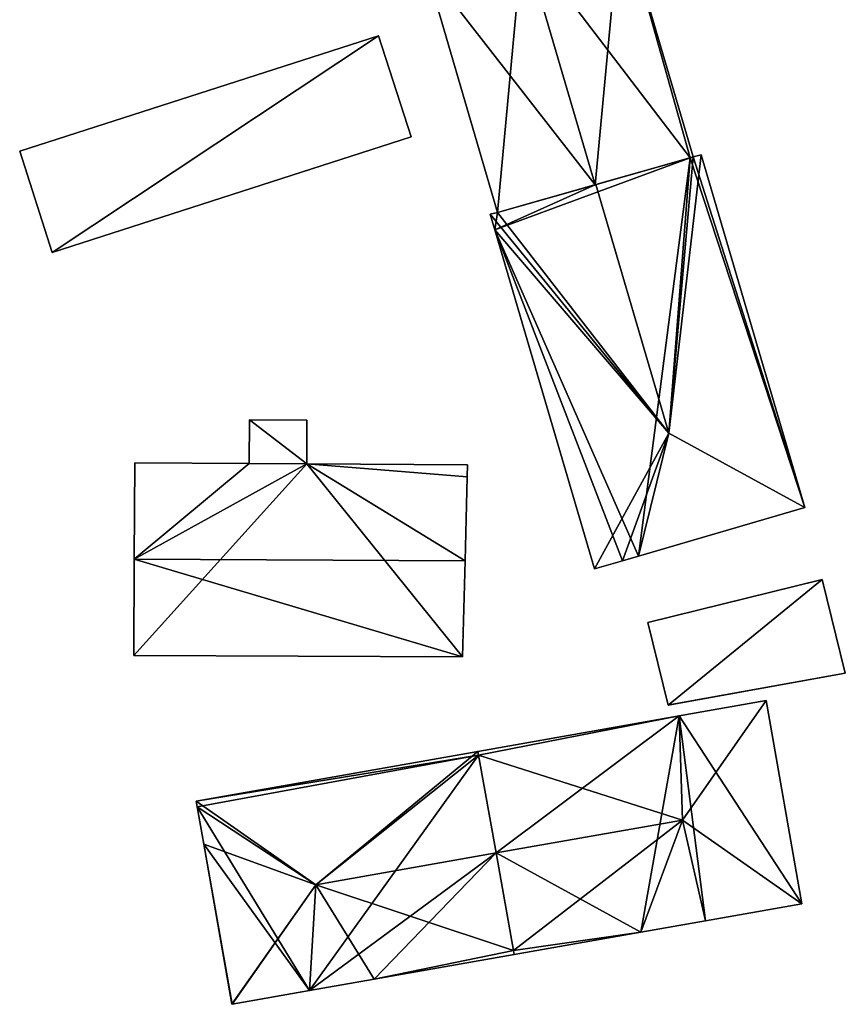
# Model space of a CAD drawing. Units: metres. Extents: x 71850 to 72557, y 349956 to 350532.
# Drawn here: x 72191 to 72238, y 350174 to 350229 of the extents above; entities that cross this region are included whole.
import ezdxf

# ---------------------------------------------------------------- set-up
doc = ezdxf.new("R2010")
doc.units = ezdxf.units.M
for name, color, linetype in [('FacadeFaces', 253, 'Continuous'), ('FloorBoundary', 4, 'Continuous'), ('FloorFaces', 253, 'Continuous'), ('OuterEaves', 4, 'Continuous'), ('OuterWalls', 4, 'Continuous'), ('RoofFaces', 24, 'Continuous'), ('RoofLines', 2, 'Continuous'), ('TerrainIntersection', 106, 'Continuous')]:
    doc.layers.add(name, color=color, linetype=linetype)

msp = doc.modelspace()

# ---------------------------------------------------------------- linework, layer by layer
at = {"layer": 'FacadeFaces'}
for points in [[(72229.116, 350221.356, 274.36), (72225.054, 350235.145, 260.621), (72225.054, 350235.145, 274.36), (72229.116, 350221.356, 274.36)], [(72229.116, 350221.356, 260.621), (72225.054, 350235.145, 260.621), (72229.116, 350221.356, 274.36), (72229.116, 350221.356, 260.621)], [(72214.148, 350231.989, 274.393), (72214.148, 350231.989, 260.621), (72218.156, 350218.237, 274.37), (72214.148, 350231.989, 274.393)], [(72214.148, 350231.989, 260.621), (72218.156, 350218.237, 260.621), (72218.156, 350218.237, 274.37), (72214.148, 350231.989, 260.621)], [(72211.497, 350228.133, 262.659), (72191.391, 350221.671, 260.227), (72191.391, 350221.671, 262.659), (72211.497, 350228.133, 262.659)], [(72211.497, 350228.133, 260.227), (72191.391, 350221.671, 260.227), (72211.497, 350228.133, 262.659), (72211.497, 350228.133, 260.227)], [(72213.316, 350222.472, 262.659), (72211.497, 350228.133, 260.227), (72211.497, 350228.133, 262.659), (72213.316, 350222.472, 262.659)], [(72213.316, 350222.472, 260.227), (72211.497, 350228.133, 260.227), (72213.316, 350222.472, 262.659), (72213.316, 350222.472, 260.227)], [(72193.211, 350216.01, 262.659), (72193.211, 350216.01, 260.227), (72213.316, 350222.472, 262.659), (72193.211, 350216.01, 262.659)], [(72213.316, 350222.472, 262.659), (72193.211, 350216.01, 260.227), (72213.316, 350222.472, 260.227), (72213.316, 350222.472, 262.659)], [(72191.391, 350221.671, 262.659), (72193.211, 350216.01, 260.227), (72193.211, 350216.01, 262.659), (72191.391, 350221.671, 262.659)], [(72191.391, 350221.671, 260.227), (72193.211, 350216.01, 260.227), (72191.391, 350221.671, 262.659), (72191.391, 350221.671, 260.227)], [(72223.627, 350219.794, 277.459), (72223.627, 350219.794, 260.621), (72228.948, 350221.308, 274.455), (72223.627, 350219.794, 277.459)], [(72223.627, 350219.794, 260.621), (72228.948, 350221.308, 260.621), (72228.948, 350221.308, 274.455), (72223.627, 350219.794, 260.621)], [(72228.948, 350221.308, 272.131), (72223.663, 350219.804, 260.538), (72223.663, 350219.804, 276.313), (72228.948, 350221.308, 272.131)], [(72228.948, 350221.308, 260.538), (72223.663, 350219.804, 260.538), (72228.948, 350221.308, 272.131), (72228.948, 350221.308, 260.538)], [(72228.948, 350221.308, 274.455), (72228.948, 350221.308, 260.621), (72229.116, 350221.356, 274.36), (72228.948, 350221.308, 274.455)], [(72228.948, 350221.308, 260.621), (72229.116, 350221.356, 260.621), (72229.116, 350221.356, 274.36), (72228.948, 350221.308, 260.621)], [(72229.116, 350221.356, 271.998), (72228.948, 350221.308, 260.538), (72228.948, 350221.308, 272.131), (72229.116, 350221.356, 271.998)], [(72229.116, 350221.356, 260.538), (72228.948, 350221.308, 260.538), (72229.116, 350221.356, 271.998), (72229.116, 350221.356, 260.538)], [(72229.568, 350221.466, 271.644), (72229.116, 350221.356, 260.538), (72229.116, 350221.356, 271.998), (72229.568, 350221.466, 271.644)], [(72229.568, 350221.466, 260.538), (72229.116, 350221.356, 260.538), (72229.568, 350221.466, 271.644), (72229.568, 350221.466, 260.538)], [(72235.372, 350201.715, 271.639), (72229.568, 350221.466, 260.538), (72229.568, 350221.466, 271.644), (72235.372, 350201.715, 271.639)], [(72235.372, 350201.715, 260.538), (72229.568, 350221.466, 260.538), (72235.372, 350201.715, 271.639), (72235.372, 350201.715, 260.538)], [(72223.663, 350219.804, 276.313), (72223.663, 350219.804, 260.538), (72218.156, 350218.237, 271.955), (72223.663, 350219.804, 276.313)], [(72223.663, 350219.804, 260.538), (72218.156, 350218.237, 260.538), (72218.156, 350218.237, 271.955), (72223.663, 350219.804, 260.538)], [(72218.156, 350218.237, 274.37), (72223.627, 350219.794, 260.621), (72223.627, 350219.794, 277.459), (72218.156, 350218.237, 274.37)], [(72218.156, 350218.237, 260.621), (72223.627, 350219.794, 260.621), (72218.156, 350218.237, 274.37), (72218.156, 350218.237, 260.621)], [(72218.156, 350218.237, 271.955), (72218.156, 350218.237, 260.538), (72217.75, 350218.149, 271.639), (72218.156, 350218.237, 271.955)], [(72218.156, 350218.237, 260.538), (72217.75, 350218.149, 260.538), (72217.75, 350218.149, 271.639), (72218.156, 350218.237, 260.538)], [(72217.75, 350218.149, 271.639), (72218.01, 350217.263, 260.538), (72218.01, 350217.263, 271.64), (72217.75, 350218.149, 271.639)], [(72217.75, 350218.149, 260.538), (72218.01, 350217.263, 260.538), (72217.75, 350218.149, 271.639), (72217.75, 350218.149, 260.538)], [(72218.01, 350217.263, 271.64), (72218.01, 350217.263, 260.538), (72223.578, 350198.277, 271.639), (72218.01, 350217.263, 271.64)], [(72223.578, 350198.277, 271.639), (72218.01, 350217.263, 260.538), (72223.578, 350198.277, 260.538), (72223.578, 350198.277, 271.639)], [(72204.254, 350206.634, 266.398), (72204.241, 350204.179, 260.441), (72204.241, 350204.179, 266.398), (72204.254, 350206.634, 266.398)], [(72204.254, 350206.634, 260.441), (72204.241, 350204.179, 260.441), (72204.254, 350206.634, 266.398), (72204.254, 350206.634, 260.441)], [(72207.482, 350206.616, 266.398), (72204.254, 350206.634, 260.441), (72204.254, 350206.634, 266.398), (72207.482, 350206.616, 266.398)], [(72207.482, 350206.616, 260.441), (72204.254, 350206.634, 260.441), (72207.482, 350206.616, 266.398), (72207.482, 350206.616, 260.441)], [(72207.469, 350204.165, 266.398), (72207.469, 350204.165, 260.441), (72207.482, 350206.616, 266.398), (72207.469, 350204.165, 266.398)], [(72207.482, 350206.616, 266.398), (72207.469, 350204.165, 260.441), (72207.482, 350206.616, 260.441), (72207.482, 350206.616, 266.398)], [(72197.835, 350204.214, 266.927), (72197.806, 350198.82, 260.461), (72197.806, 350198.82, 271.259), (72197.835, 350204.214, 266.927)], [(72197.835, 350204.214, 260.461), (72197.806, 350198.82, 260.461), (72197.835, 350204.214, 266.927), (72197.835, 350204.214, 260.461)], [(72204.241, 350204.179, 266.931), (72204.241, 350204.179, 260.461), (72197.835, 350204.214, 266.927), (72204.241, 350204.179, 266.931)], [(72204.241, 350204.179, 260.461), (72197.835, 350204.214, 260.461), (72197.835, 350204.214, 266.927), (72204.241, 350204.179, 260.461)], [(72207.469, 350204.165, 266.93), (72204.241, 350204.179, 260.461), (72204.241, 350204.179, 266.931), (72207.469, 350204.165, 266.93)], [(72207.469, 350204.165, 266.93), (72207.469, 350204.165, 260.461), (72204.241, 350204.179, 260.461), (72207.469, 350204.165, 266.93)], [(72204.241, 350204.179, 266.398), (72207.469, 350204.165, 260.441), (72207.469, 350204.165, 266.398), (72204.241, 350204.179, 266.398)], [(72204.241, 350204.179, 260.441), (72207.469, 350204.165, 260.441), (72204.241, 350204.179, 266.398), (72204.241, 350204.179, 260.441)], [(72216.467, 350204.116, 266.935), (72216.467, 350204.116, 260.461), (72207.469, 350204.165, 266.93), (72216.467, 350204.116, 266.935)], [(72216.467, 350204.116, 260.461), (72207.469, 350204.165, 260.461), (72207.469, 350204.165, 266.93), (72216.467, 350204.116, 260.461)], [(72216.463, 350203.441, 267.477), (72216.463, 350203.441, 260.461), (72216.481, 350204.116, 266.935), (72216.463, 350203.441, 267.477)], [(72216.463, 350203.441, 260.461), (72216.481, 350204.116, 260.461), (72216.481, 350204.116, 266.935), (72216.463, 350203.441, 260.461)], [(72216.481, 350204.116, 266.935), (72216.481, 350204.116, 260.461), (72216.467, 350204.116, 266.935), (72216.481, 350204.116, 266.935)], [(72216.481, 350204.116, 260.461), (72216.467, 350204.116, 260.461), (72216.467, 350204.116, 266.935), (72216.481, 350204.116, 260.461)], [(72216.337, 350198.739, 271.253), (72216.337, 350198.739, 260.461), (72216.463, 350203.441, 267.477), (72216.337, 350198.739, 271.253)], [(72216.337, 350198.739, 260.461), (72216.463, 350203.441, 260.461), (72216.463, 350203.441, 267.477), (72216.337, 350198.739, 260.461)], [(72226.055, 350198.999, 271.639), (72226.055, 350198.999, 260.538), (72235.372, 350201.715, 271.639), (72226.055, 350198.999, 271.639)], [(72226.055, 350198.999, 260.538), (72235.372, 350201.715, 260.538), (72235.372, 350201.715, 271.639), (72226.055, 350198.999, 260.538)], [(72225.157, 350198.737, 271.639), (72226.055, 350198.999, 260.538), (72226.055, 350198.999, 271.639), (72225.157, 350198.737, 271.639)], [(72225.157, 350198.737, 260.538), (72226.055, 350198.999, 260.538), (72225.157, 350198.737, 271.639), (72225.157, 350198.737, 260.538)], [(72197.806, 350198.82, 271.259), (72197.806, 350198.82, 260.461), (72197.777, 350193.425, 266.927), (72197.806, 350198.82, 271.259)], [(72197.806, 350198.82, 260.461), (72197.777, 350193.425, 260.461), (72197.777, 350193.425, 266.927), (72197.806, 350198.82, 260.461)], [(72216.192, 350193.359, 266.933), (72216.337, 350198.739, 260.461), (72216.337, 350198.739, 271.253), (72216.192, 350193.359, 266.933)], [(72216.192, 350193.359, 260.461), (72216.337, 350198.739, 260.461), (72216.192, 350193.359, 266.933), (72216.192, 350193.359, 260.461)], [(72223.578, 350198.277, 271.639), (72225.157, 350198.737, 260.538), (72225.157, 350198.737, 271.639), (72223.578, 350198.277, 271.639)], [(72223.578, 350198.277, 260.538), (72225.157, 350198.737, 260.538), (72223.578, 350198.277, 271.639), (72223.578, 350198.277, 260.538)], [(72226.573, 350195.269, 263.481), (72236.332, 350197.69, 263.481), (72236.332, 350197.69, 260.508), (72226.573, 350195.269, 263.481)], [(72226.573, 350195.269, 263.481), (72236.332, 350197.69, 260.508), (72226.573, 350195.269, 260.508), (72226.573, 350195.269, 263.481)], [(72236.332, 350197.69, 263.481), (72237.634, 350192.442, 263.796), (72237.634, 350192.442, 260.508), (72236.332, 350197.69, 263.481)], [(72236.332, 350197.69, 263.481), (72237.634, 350192.442, 260.508), (72236.332, 350197.69, 260.508), (72236.332, 350197.69, 263.481)], [(72227.718, 350190.652, 263.758), (72226.573, 350195.269, 263.481), (72226.573, 350195.269, 260.508), (72227.718, 350190.652, 263.758)], [(72227.718, 350190.652, 263.758), (72226.573, 350195.269, 260.508), (72227.718, 350190.652, 260.508), (72227.718, 350190.652, 263.758)], [(72197.777, 350193.425, 266.927), (72216.192, 350193.359, 260.461), (72216.192, 350193.359, 266.933), (72197.777, 350193.425, 266.927)], [(72197.777, 350193.425, 260.461), (72216.192, 350193.359, 260.461), (72197.777, 350193.425, 266.927), (72197.777, 350193.425, 260.461)], [(72237.634, 350192.442, 263.796), (72227.718, 350190.652, 263.758), (72227.718, 350190.652, 260.508), (72237.634, 350192.442, 263.796)], [(72237.634, 350192.442, 263.796), (72227.718, 350190.652, 260.508), (72237.634, 350192.442, 260.508), (72237.634, 350192.442, 263.796)], [(72233.198, 350190.9, 276.807), (72228.322, 350190.041, 260.693), (72228.322, 350190.041, 276.807), (72233.198, 350190.9, 276.807)], [(72233.198, 350190.9, 260.693), (72228.322, 350190.041, 260.693), (72233.198, 350190.9, 276.807), (72233.198, 350190.9, 260.693)], [(72235.204, 350179.516, 276.807), (72233.198, 350190.9, 260.693), (72233.198, 350190.9, 276.807), (72235.204, 350179.516, 276.807)], [(72235.204, 350179.516, 260.693), (72233.198, 350190.9, 260.693), (72235.204, 350179.516, 276.807), (72235.204, 350179.516, 260.693)], [(72228.322, 350190.041, 276.807), (72228.322, 350190.041, 260.693), (72217.06, 350188.056, 276.807), (72228.322, 350190.041, 276.807)], [(72217.06, 350188.056, 276.807), (72228.322, 350190.041, 260.693), (72217.06, 350188.056, 260.693), (72217.06, 350188.056, 276.807)], [(72217.06, 350188.056, 276.854), (72201.272, 350185.273, 260.69), (72201.272, 350185.273, 276.854), (72217.06, 350188.056, 276.854)], [(72217.06, 350188.056, 260.69), (72201.272, 350185.273, 260.69), (72217.06, 350188.056, 276.854), (72217.06, 350188.056, 260.69)], [(72217.06, 350188.056, 276.807), (72217.098, 350187.842, 260.693), (72217.098, 350187.842, 276.835), (72217.06, 350188.056, 276.807)], [(72217.06, 350188.056, 260.693), (72217.098, 350187.842, 260.693), (72217.06, 350188.056, 276.807), (72217.06, 350188.056, 260.693)], [(72217.098, 350187.842, 276.879), (72217.098, 350187.842, 260.69), (72217.06, 350188.056, 276.854), (72217.098, 350187.842, 276.879)], [(72217.06, 350188.056, 276.854), (72217.098, 350187.842, 260.69), (72217.06, 350188.056, 260.69), (72217.06, 350188.056, 276.854)], [(72217.098, 350187.842, 276.835), (72218.076, 350182.366, 260.693), (72218.076, 350182.366, 277.538), (72217.098, 350187.842, 276.835)], [(72217.098, 350187.842, 260.693), (72218.076, 350182.366, 260.693), (72217.098, 350187.842, 276.835), (72217.098, 350187.842, 260.693)], [(72218.076, 350182.366, 277.518), (72218.076, 350182.366, 260.69), (72217.098, 350187.842, 276.879), (72218.076, 350182.366, 277.518)], [(72218.076, 350182.366, 260.69), (72217.098, 350187.842, 260.69), (72217.098, 350187.842, 276.879), (72218.076, 350182.366, 260.69)], [(72201.272, 350185.273, 276.854), (72201.33, 350184.945, 260.69), (72201.33, 350184.945, 276.855), (72201.272, 350185.273, 276.854)], [(72201.272, 350185.273, 260.69), (72201.33, 350184.945, 260.69), (72201.272, 350185.273, 276.854), (72201.272, 350185.273, 260.69)], [(72201.33, 350184.945, 276.855), (72201.699, 350182.851, 260.69), (72201.699, 350182.851, 276.855), (72201.33, 350184.945, 276.855)], [(72201.33, 350184.945, 260.69), (72201.699, 350182.851, 260.69), (72201.33, 350184.945, 276.855), (72201.33, 350184.945, 260.69)], [(72201.699, 350182.851, 276.855), (72201.699, 350182.851, 260.69), (72203.278, 350173.89, 276.853), (72201.699, 350182.851, 276.855)], [(72201.699, 350182.851, 260.69), (72203.278, 350173.89, 260.69), (72203.278, 350173.89, 276.853), (72201.699, 350182.851, 260.69)], [(72218.076, 350182.366, 277.538), (72218.076, 350182.366, 260.693), (72219.051, 350176.904, 276.836), (72218.076, 350182.366, 277.538)], [(72218.076, 350182.366, 260.693), (72219.051, 350176.904, 260.693), (72219.051, 350176.904, 276.836), (72218.076, 350182.366, 260.693)], [(72219.051, 350176.904, 276.881), (72218.076, 350182.366, 260.69), (72218.076, 350182.366, 277.518), (72219.051, 350176.904, 276.881)], [(72219.051, 350176.904, 260.69), (72218.076, 350182.366, 260.69), (72219.051, 350176.904, 276.881), (72219.051, 350176.904, 260.69)], [(72229.807, 350178.565, 276.807), (72235.204, 350179.516, 260.693), (72235.204, 350179.516, 276.807), (72229.807, 350178.565, 276.807)], [(72229.807, 350178.565, 260.693), (72235.204, 350179.516, 260.693), (72229.807, 350178.565, 276.807), (72229.807, 350178.565, 260.693)], [(72226.174, 350177.925, 276.807), (72229.807, 350178.565, 260.693), (72229.807, 350178.565, 276.807), (72226.174, 350177.925, 276.807)], [(72226.174, 350177.925, 260.693), (72229.807, 350178.565, 260.693), (72226.174, 350177.925, 276.807), (72226.174, 350177.925, 260.693)], [(72219.092, 350176.677, 276.807), (72219.092, 350176.677, 260.693), (72226.174, 350177.925, 276.807), (72219.092, 350176.677, 276.807)], [(72219.092, 350176.677, 260.693), (72226.174, 350177.925, 260.693), (72226.174, 350177.925, 276.807), (72219.092, 350176.677, 260.693)], [(72211.25, 350175.295, 276.854), (72219.092, 350176.677, 260.69), (72219.092, 350176.677, 276.854), (72211.25, 350175.295, 276.854)], [(72211.25, 350175.295, 260.69), (72219.092, 350176.677, 260.69), (72211.25, 350175.295, 276.854), (72211.25, 350175.295, 260.69)], [(72219.051, 350176.904, 276.836), (72219.051, 350176.904, 260.693), (72219.092, 350176.677, 276.807), (72219.051, 350176.904, 276.836)], [(72219.051, 350176.904, 260.693), (72219.092, 350176.677, 260.693), (72219.092, 350176.677, 276.807), (72219.051, 350176.904, 260.693)], [(72219.092, 350176.677, 276.854), (72219.051, 350176.904, 260.69), (72219.051, 350176.904, 276.881), (72219.092, 350176.677, 276.854)], [(72219.092, 350176.677, 260.69), (72219.051, 350176.904, 260.69), (72219.092, 350176.677, 276.854), (72219.092, 350176.677, 260.69)], [(72207.618, 350174.655, 276.854), (72211.25, 350175.295, 260.69), (72211.25, 350175.295, 276.854), (72207.618, 350174.655, 276.854)], [(72207.618, 350174.655, 260.69), (72211.25, 350175.295, 260.69), (72207.618, 350174.655, 276.854), (72207.618, 350174.655, 260.69)], [(72203.294, 350173.893, 276.854), (72207.618, 350174.655, 260.69), (72207.618, 350174.655, 276.854), (72203.294, 350173.893, 276.854)], [(72203.294, 350173.893, 260.69), (72207.618, 350174.655, 260.69), (72203.294, 350173.893, 276.854), (72203.294, 350173.893, 260.69)], [(72203.278, 350173.89, 276.853), (72203.294, 350173.893, 260.69), (72203.294, 350173.893, 276.854), (72203.278, 350173.89, 276.853)], [(72203.278, 350173.89, 260.69), (72203.294, 350173.893, 260.69), (72203.278, 350173.89, 276.853), (72203.278, 350173.89, 260.69)]]:
    msp.add_3dface(points, dxfattribs=at)
at = {"layer": 'FloorBoundary'}
for points in [[(72214.148, 350231.989, 260.621), (72218.156, 350218.237, 260.621), (72223.627, 350219.794, 260.621), (72228.948, 350221.308, 260.621), (72229.116, 350221.356, 260.621), (72225.054, 350235.145, 260.621)], [(72213.316, 350222.472, 260.227), (72211.497, 350228.133, 260.227), (72191.391, 350221.671, 260.227), (72193.211, 350216.01, 260.227), (72213.316, 350222.472, 260.227)], [(72223.578, 350198.277, 260.538), (72225.157, 350198.737, 260.538), (72226.055, 350198.999, 260.538), (72235.372, 350201.715, 260.538), (72229.568, 350221.466, 260.538), (72229.116, 350221.356, 260.538), (72228.948, 350221.308, 260.538), (72223.663, 350219.804, 260.538), (72218.156, 350218.237, 260.538), (72217.75, 350218.149, 260.538), (72218.01, 350217.263, 260.538), (72223.578, 350198.277, 260.538)], [(72207.482, 350206.616, 260.441), (72204.254, 350206.634, 260.441), (72204.241, 350204.179, 260.441), (72207.469, 350204.165, 260.441), (72207.482, 350206.616, 260.441)], [(72204.241, 350204.179, 260.461), (72197.835, 350204.214, 260.461), (72197.806, 350198.82, 260.461), (72197.777, 350193.425, 260.461), (72216.192, 350193.359, 260.461), (72216.337, 350198.739, 260.461), (72216.463, 350203.441, 260.461), (72216.481, 350204.116, 260.461), (72216.467, 350204.116, 260.461), (72207.469, 350204.165, 260.461), (72204.241, 350204.179, 260.461)], [(72217.06, 350188.056, 260.693), (72217.098, 350187.842, 260.693), (72218.076, 350182.366, 260.693), (72219.051, 350176.904, 260.693), (72219.092, 350176.677, 260.693), (72226.174, 350177.925, 260.693), (72229.807, 350178.565, 260.693), (72235.204, 350179.516, 260.693), (72233.198, 350190.9, 260.693), (72228.322, 350190.041, 260.693), (72217.06, 350188.056, 260.693)], [(72217.06, 350188.056, 260.69), (72201.272, 350185.273, 260.69), (72201.33, 350184.945, 260.69), (72201.699, 350182.851, 260.69), (72203.278, 350173.89, 260.69), (72203.294, 350173.893, 260.69), (72207.618, 350174.655, 260.69), (72211.25, 350175.295, 260.69), (72219.092, 350176.677, 260.69), (72219.051, 350176.904, 260.69), (72218.076, 350182.366, 260.69), (72217.098, 350187.842, 260.69), (72217.06, 350188.056, 260.69)]]:
    msp.add_polyline3d(points, dxfattribs=at)
at = {"layer": 'FloorFaces'}
for points in [[(72214.148, 350231.989, 260.621), (72225.054, 350235.145, 260.621), (72223.627, 350219.794, 260.621), (72214.148, 350231.989, 260.621)], [(72223.627, 350219.794, 260.621), (72225.054, 350235.145, 260.621), (72229.116, 350221.356, 260.621), (72223.627, 350219.794, 260.621)], [(72214.148, 350231.989, 260.621), (72223.627, 350219.794, 260.621), (72218.156, 350218.237, 260.621), (72214.148, 350231.989, 260.621)], [(72211.497, 350228.133, 260.227), (72193.211, 350216.01, 260.227), (72191.391, 350221.671, 260.227), (72211.497, 350228.133, 260.227)], [(72213.316, 350222.472, 260.227), (72193.211, 350216.01, 260.227), (72211.497, 350228.133, 260.227), (72213.316, 350222.472, 260.227)], [(72226.055, 350198.999, 260.538), (72218.01, 350217.263, 260.538), (72228.948, 350221.308, 260.538), (72226.055, 350198.999, 260.538)], [(72228.948, 350221.308, 260.538), (72218.01, 350217.263, 260.538), (72223.663, 350219.804, 260.538), (72228.948, 350221.308, 260.538)], [(72226.055, 350198.999, 260.538), (72228.948, 350221.308, 260.538), (72235.372, 350201.715, 260.538), (72226.055, 350198.999, 260.538)], [(72235.372, 350201.715, 260.538), (72228.948, 350221.308, 260.538), (72229.116, 350221.356, 260.538), (72235.372, 350201.715, 260.538)], [(72235.372, 350201.715, 260.538), (72229.116, 350221.356, 260.538), (72229.568, 350221.466, 260.538), (72235.372, 350201.715, 260.538)], [(72223.663, 350219.804, 260.538), (72218.01, 350217.263, 260.538), (72218.156, 350218.237, 260.538), (72223.663, 350219.804, 260.538)], [(72218.156, 350218.237, 260.538), (72218.01, 350217.263, 260.538), (72217.75, 350218.149, 260.538), (72218.156, 350218.237, 260.538)], [(72223.578, 350198.277, 260.538), (72218.01, 350217.263, 260.538), (72225.157, 350198.737, 260.538), (72223.578, 350198.277, 260.538)], [(72225.157, 350198.737, 260.538), (72218.01, 350217.263, 260.538), (72226.055, 350198.999, 260.538), (72225.157, 350198.737, 260.538)], [(72204.254, 350206.634, 260.441), (72207.469, 350204.165, 260.441), (72204.241, 350204.179, 260.441), (72204.254, 350206.634, 260.441)], [(72207.482, 350206.616, 260.441), (72207.469, 350204.165, 260.441), (72204.254, 350206.634, 260.441), (72207.482, 350206.616, 260.441)], [(72197.806, 350198.82, 260.461), (72207.469, 350204.165, 260.461), (72197.777, 350193.425, 260.461), (72197.806, 350198.82, 260.461)], [(72197.777, 350193.425, 260.461), (72207.469, 350204.165, 260.461), (72216.192, 350193.359, 260.461), (72197.777, 350193.425, 260.461)], [(72204.241, 350204.179, 260.461), (72197.806, 350198.82, 260.461), (72197.835, 350204.214, 260.461), (72204.241, 350204.179, 260.461)], [(72204.241, 350204.179, 260.461), (72207.469, 350204.165, 260.461), (72197.806, 350198.82, 260.461), (72204.241, 350204.179, 260.461)], [(72216.192, 350193.359, 260.461), (72207.469, 350204.165, 260.461), (72216.337, 350198.739, 260.461), (72216.192, 350193.359, 260.461)], [(72216.337, 350198.739, 260.461), (72207.469, 350204.165, 260.461), (72216.463, 350203.441, 260.461), (72216.337, 350198.739, 260.461)], [(72216.463, 350203.441, 260.461), (72207.469, 350204.165, 260.461), (72216.467, 350204.116, 260.461), (72216.463, 350203.441, 260.461)], [(72216.463, 350203.441, 260.461), (72216.467, 350204.116, 260.461), (72216.481, 350204.116, 260.461), (72216.463, 350203.441, 260.461)], [(72235.204, 350179.516, 260.693), (72228.322, 350190.041, 260.693), (72233.198, 350190.9, 260.693), (72235.204, 350179.516, 260.693)], [(72217.06, 350188.056, 260.693), (72228.322, 350190.041, 260.693), (72217.098, 350187.842, 260.693), (72217.06, 350188.056, 260.693)], [(72217.098, 350187.842, 260.693), (72228.322, 350190.041, 260.693), (72218.076, 350182.366, 260.693), (72217.098, 350187.842, 260.693)], [(72218.076, 350182.366, 260.693), (72228.322, 350190.041, 260.693), (72226.174, 350177.925, 260.693), (72218.076, 350182.366, 260.693)], [(72226.174, 350177.925, 260.693), (72228.322, 350190.041, 260.693), (72229.807, 350178.565, 260.693), (72226.174, 350177.925, 260.693)], [(72229.807, 350178.565, 260.693), (72228.322, 350190.041, 260.693), (72235.204, 350179.516, 260.693), (72229.807, 350178.565, 260.693)], [(72217.06, 350188.056, 260.69), (72217.098, 350187.842, 260.69), (72201.272, 350185.273, 260.69), (72217.06, 350188.056, 260.69)], [(72201.272, 350185.273, 260.69), (72217.098, 350187.842, 260.69), (72201.33, 350184.945, 260.69), (72201.272, 350185.273, 260.69)], [(72201.33, 350184.945, 260.69), (72217.098, 350187.842, 260.69), (72207.618, 350174.655, 260.69), (72201.33, 350184.945, 260.69)], [(72207.618, 350174.655, 260.69), (72217.098, 350187.842, 260.69), (72218.076, 350182.366, 260.69), (72207.618, 350174.655, 260.69)], [(72201.33, 350184.945, 260.69), (72207.618, 350174.655, 260.69), (72201.699, 350182.851, 260.69), (72201.33, 350184.945, 260.69)], [(72201.699, 350182.851, 260.69), (72203.294, 350173.893, 260.69), (72203.278, 350173.89, 260.69), (72201.699, 350182.851, 260.69)], [(72201.699, 350182.851, 260.69), (72207.618, 350174.655, 260.69), (72203.294, 350173.893, 260.69), (72201.699, 350182.851, 260.69)], [(72207.618, 350174.655, 260.69), (72218.076, 350182.366, 260.69), (72211.25, 350175.295, 260.69), (72207.618, 350174.655, 260.69)], [(72211.25, 350175.295, 260.69), (72218.076, 350182.366, 260.69), (72219.051, 350176.904, 260.69), (72211.25, 350175.295, 260.69)], [(72218.076, 350182.366, 260.693), (72226.174, 350177.925, 260.693), (72219.051, 350176.904, 260.693), (72218.076, 350182.366, 260.693)], [(72219.051, 350176.904, 260.693), (72226.174, 350177.925, 260.693), (72219.092, 350176.677, 260.693), (72219.051, 350176.904, 260.693)], [(72211.25, 350175.295, 260.69), (72219.051, 350176.904, 260.69), (72219.092, 350176.677, 260.69), (72211.25, 350175.295, 260.69)]]:
    msp.add_3dface(points, dxfattribs=at)
at = {"layer": 'OuterEaves'}
for points in [[(72214.148, 350231.989, 274.393), (72218.156, 350218.237, 274.37), (72223.627, 350219.794, 277.459), (72228.948, 350221.308, 274.455), (72229.116, 350221.356, 274.36), (72225.054, 350235.145, 274.36)], [(72213.316, 350222.472, 262.659), (72211.497, 350228.133, 262.659), (72191.391, 350221.671, 262.659), (72193.211, 350216.01, 262.659), (72213.316, 350222.472, 262.659)], [(72218.156, 350218.237, 271.955), (72217.75, 350218.149, 271.639), (72218.01, 350217.263, 271.64), (72223.578, 350198.277, 271.639), (72225.157, 350198.737, 271.639), (72226.055, 350198.999, 271.639), (72235.372, 350201.715, 271.639), (72229.568, 350221.466, 271.644), (72229.116, 350221.356, 271.998), (72228.948, 350221.308, 272.131), (72223.663, 350219.804, 276.313), (72218.156, 350218.237, 271.955)], [(72207.482, 350206.616, 266.398), (72204.254, 350206.634, 266.398), (72204.241, 350204.179, 266.398), (72207.469, 350204.165, 266.398), (72207.482, 350206.616, 266.398)], [(72216.481, 350204.116, 266.935), (72216.467, 350204.116, 266.935), (72207.469, 350204.165, 266.93), (72204.241, 350204.179, 266.931), (72197.835, 350204.214, 266.927), (72197.806, 350198.82, 271.259), (72197.777, 350193.425, 266.927), (72216.192, 350193.359, 266.933), (72216.337, 350198.739, 271.253), (72216.463, 350203.441, 267.477), (72216.481, 350204.116, 266.935)], [(72226.573, 350195.269, 263.481), (72227.718, 350190.652, 263.758), (72237.634, 350192.442, 263.796), (72236.332, 350197.69, 263.481), (72226.573, 350195.269, 263.481)], [(72219.051, 350176.904, 276.836), (72219.092, 350176.677, 276.807), (72226.174, 350177.925, 276.807), (72229.807, 350178.565, 276.807), (72235.204, 350179.516, 276.807), (72233.198, 350190.9, 276.807), (72228.322, 350190.041, 276.807), (72217.06, 350188.056, 276.807), (72217.098, 350187.842, 276.835), (72218.076, 350182.366, 277.538), (72219.051, 350176.904, 276.836)], [(72203.294, 350173.893, 276.854), (72207.618, 350174.655, 276.854), (72211.25, 350175.295, 276.854), (72219.092, 350176.677, 276.854), (72219.051, 350176.904, 276.881), (72218.076, 350182.366, 277.518), (72217.098, 350187.842, 276.879), (72217.06, 350188.056, 276.854), (72201.272, 350185.273, 276.854), (72201.33, 350184.945, 276.855), (72201.699, 350182.851, 276.855), (72203.278, 350173.89, 276.853), (72203.294, 350173.893, 276.854)]]:
    msp.add_polyline3d(points, dxfattribs=at)
at = {"layer": 'OuterWalls'}
msp.add_polyline3d([(72226.573, 350195.269, 263.481), (72227.718, 350190.652, 263.758), (72237.634, 350192.442, 263.796), (72236.332, 350197.69, 263.481), (72226.573, 350195.269, 263.481)], dxfattribs=at)
at = {"layer": 'RoofFaces'}
for points in [[(72225.054, 350235.145, 274.36), (72219.566, 350233.583, 277.459), (72228.948, 350221.308, 274.455), (72225.054, 350235.145, 274.36)], [(72229.116, 350221.356, 274.36), (72225.054, 350235.145, 274.36), (72228.948, 350221.308, 274.455), (72229.116, 350221.356, 274.36)], [(72218.156, 350218.237, 274.37), (72219.566, 350233.583, 277.459), (72214.148, 350231.989, 274.393), (72218.156, 350218.237, 274.37)], [(72223.627, 350219.794, 277.459), (72219.566, 350233.583, 277.459), (72218.156, 350218.237, 274.37), (72223.627, 350219.794, 277.459)], [(72228.948, 350221.308, 274.455), (72219.566, 350233.583, 277.459), (72223.627, 350219.794, 277.459), (72228.948, 350221.308, 274.455)], [(72191.391, 350221.671, 262.659), (72193.211, 350216.01, 262.659), (72211.497, 350228.133, 262.659), (72191.391, 350221.671, 262.659)], [(72211.497, 350228.133, 262.659), (72193.211, 350216.01, 262.659), (72213.316, 350222.472, 262.659), (72211.497, 350228.133, 262.659)], [(72223.663, 350219.804, 276.313), (72227.745, 350205.887, 276.313), (72228.948, 350221.308, 272.131), (72223.663, 350219.804, 276.313)], [(72229.568, 350221.466, 271.644), (72227.745, 350205.887, 276.313), (72235.372, 350201.715, 271.639), (72229.568, 350221.466, 271.644)], [(72229.116, 350221.356, 271.998), (72227.745, 350205.887, 276.313), (72229.568, 350221.466, 271.644), (72229.116, 350221.356, 271.998)], [(72228.948, 350221.308, 272.131), (72227.745, 350205.887, 276.313), (72229.116, 350221.356, 271.998), (72228.948, 350221.308, 272.131)], [(72218.156, 350218.237, 271.955), (72227.745, 350205.887, 276.313), (72223.663, 350219.804, 276.313), (72218.156, 350218.237, 271.955)], [(72217.75, 350218.149, 271.639), (72227.745, 350205.887, 276.313), (72218.156, 350218.237, 271.955), (72217.75, 350218.149, 271.639)], [(72218.01, 350217.263, 271.64), (72227.745, 350205.887, 276.313), (72217.75, 350218.149, 271.639), (72218.01, 350217.263, 271.64)], [(72223.578, 350198.277, 271.639), (72227.745, 350205.887, 276.313), (72218.01, 350217.263, 271.64), (72223.578, 350198.277, 271.639)], [(72204.241, 350204.179, 266.398), (72207.469, 350204.165, 266.398), (72204.254, 350206.634, 266.398), (72204.241, 350204.179, 266.398)], [(72204.254, 350206.634, 266.398), (72207.469, 350204.165, 266.398), (72207.482, 350206.616, 266.398), (72204.254, 350206.634, 266.398)], [(72225.157, 350198.737, 271.639), (72227.745, 350205.887, 276.313), (72223.578, 350198.277, 271.639), (72225.157, 350198.737, 271.639)], [(72226.055, 350198.999, 271.639), (72227.745, 350205.887, 276.313), (72225.157, 350198.737, 271.639), (72226.055, 350198.999, 271.639)], [(72235.372, 350201.715, 271.639), (72227.745, 350205.887, 276.313), (72226.055, 350198.999, 271.639), (72235.372, 350201.715, 271.639)], [(72197.835, 350204.214, 266.927), (72197.806, 350198.82, 271.259), (72204.241, 350204.179, 266.931), (72197.835, 350204.214, 266.927)], [(72204.241, 350204.179, 266.931), (72197.806, 350198.82, 271.259), (72207.469, 350204.165, 266.93), (72204.241, 350204.179, 266.931)], [(72197.806, 350198.82, 271.259), (72216.337, 350198.739, 271.253), (72207.469, 350204.165, 266.93), (72197.806, 350198.82, 271.259)], [(72207.469, 350204.165, 266.93), (72216.463, 350203.441, 267.477), (72216.467, 350204.116, 266.935), (72207.469, 350204.165, 266.93)], [(72216.337, 350198.739, 271.253), (72216.463, 350203.441, 267.477), (72207.469, 350204.165, 266.93), (72216.337, 350198.739, 271.253)], [(72216.467, 350204.116, 266.935), (72216.463, 350203.441, 267.477), (72216.481, 350204.116, 266.935), (72216.467, 350204.116, 266.935)], [(72197.777, 350193.425, 266.927), (72216.192, 350193.359, 266.933), (72197.806, 350198.82, 271.259), (72197.777, 350193.425, 266.927)], [(72216.192, 350193.359, 266.933), (72216.337, 350198.739, 271.253), (72197.806, 350198.82, 271.259), (72216.192, 350193.359, 266.933)], [(72227.718, 350190.652, 263.758), (72236.332, 350197.69, 263.481), (72226.573, 350195.269, 263.481), (72227.718, 350190.652, 263.758)], [(72237.634, 350192.442, 263.796), (72236.332, 350197.69, 263.481), (72227.718, 350190.652, 263.758), (72237.634, 350192.442, 263.796)], [(72228.322, 350190.041, 276.807), (72228.509, 350184.205, 277.538), (72233.198, 350190.9, 276.807), (72228.322, 350190.041, 276.807)], [(72233.198, 350190.9, 276.807), (72228.509, 350184.205, 277.538), (72235.204, 350179.516, 276.807), (72233.198, 350190.9, 276.807)], [(72217.06, 350188.056, 276.807), (72217.098, 350187.842, 276.835), (72228.322, 350190.041, 276.807), (72217.06, 350188.056, 276.807)], [(72217.098, 350187.842, 276.835), (72228.509, 350184.205, 277.538), (72228.322, 350190.041, 276.807), (72217.098, 350187.842, 276.835)], [(72201.272, 350185.273, 276.854), (72207.97, 350180.585, 277.518), (72217.06, 350188.056, 276.854), (72201.272, 350185.273, 276.854)], [(72217.06, 350188.056, 276.854), (72207.97, 350180.585, 277.518), (72217.098, 350187.842, 276.879), (72217.06, 350188.056, 276.854)], [(72217.098, 350187.842, 276.879), (72207.97, 350180.585, 277.518), (72218.076, 350182.366, 277.518), (72217.098, 350187.842, 276.879)], [(72218.076, 350182.366, 277.538), (72228.509, 350184.205, 277.538), (72217.098, 350187.842, 276.835), (72218.076, 350182.366, 277.538)], [(72201.33, 350184.945, 276.855), (72207.97, 350180.585, 277.518), (72201.272, 350185.273, 276.854), (72201.33, 350184.945, 276.855)], [(72201.699, 350182.851, 276.855), (72207.97, 350180.585, 277.518), (72201.33, 350184.945, 276.855), (72201.699, 350182.851, 276.855)], [(72219.051, 350176.904, 276.836), (72228.509, 350184.205, 277.538), (72218.076, 350182.366, 277.538), (72219.051, 350176.904, 276.836)], [(72226.174, 350177.925, 276.807), (72228.509, 350184.205, 277.538), (72219.051, 350176.904, 276.836), (72226.174, 350177.925, 276.807)], [(72229.807, 350178.565, 276.807), (72228.509, 350184.205, 277.538), (72226.174, 350177.925, 276.807), (72229.807, 350178.565, 276.807)], [(72235.204, 350179.516, 276.807), (72228.509, 350184.205, 277.538), (72229.807, 350178.565, 276.807), (72235.204, 350179.516, 276.807)], [(72203.278, 350173.89, 276.853), (72207.97, 350180.585, 277.518), (72201.699, 350182.851, 276.855), (72203.278, 350173.89, 276.853)], [(72218.076, 350182.366, 277.518), (72207.97, 350180.585, 277.518), (72219.051, 350176.904, 276.881), (72218.076, 350182.366, 277.518)], [(72203.294, 350173.893, 276.854), (72207.97, 350180.585, 277.518), (72203.278, 350173.89, 276.853), (72203.294, 350173.893, 276.854)], [(72207.618, 350174.655, 276.854), (72207.97, 350180.585, 277.518), (72203.294, 350173.893, 276.854), (72207.618, 350174.655, 276.854)], [(72211.25, 350175.295, 276.854), (72207.97, 350180.585, 277.518), (72207.618, 350174.655, 276.854), (72211.25, 350175.295, 276.854)], [(72219.051, 350176.904, 276.881), (72207.97, 350180.585, 277.518), (72211.25, 350175.295, 276.854), (72219.051, 350176.904, 276.881)], [(72219.092, 350176.677, 276.807), (72226.174, 350177.925, 276.807), (72219.051, 350176.904, 276.836), (72219.092, 350176.677, 276.807)], [(72219.092, 350176.677, 276.854), (72219.051, 350176.904, 276.881), (72211.25, 350175.295, 276.854), (72219.092, 350176.677, 276.854)]]:
    msp.add_3dface(points, dxfattribs=at)
at = {"layer": 'RoofLines'}
for points in [[(72219.042, 350235.36, 277.459), (72219.566, 350233.583, 277.459), (72223.627, 350219.794, 277.459)], [(72228.948, 350221.308, 274.455), (72225.054, 350235.145, 274.36)], [(72223.663, 350219.804, 276.313), (72227.745, 350205.887, 276.313)], [(72227.745, 350205.887, 276.313), (72223.578, 350198.277, 271.639)], [(72235.372, 350201.715, 271.639), (72227.745, 350205.887, 276.313)], [(72197.806, 350198.82, 271.259), (72216.337, 350198.739, 271.253)], [(72233.198, 350190.9, 276.807), (72228.509, 350184.205, 277.538)], [(72201.272, 350185.273, 276.854), (72207.97, 350180.585, 277.518)], [(72228.509, 350184.205, 277.538), (72218.076, 350182.366, 277.538)], [(72235.204, 350179.516, 276.807), (72228.509, 350184.205, 277.538)], [(72218.076, 350182.366, 277.518), (72207.97, 350180.585, 277.518)], [(72207.97, 350180.585, 277.518), (72203.278, 350173.89, 276.853)], [(72207.97, 350180.585, 277.518), (72203.294, 350173.893, 276.854)]]:
    msp.add_polyline3d(points, dxfattribs=at)
at = {"layer": 'TerrainIntersection'}
msp.add_polyline3d([(72226.573, 350195.269, 260.597), (72236.197, 350197.656, 260.549), (72236.332, 350197.69, 260.549), (72237.634, 350192.442, 260.508), (72227.879, 350190.681, 260.562), (72227.718, 350190.652, 260.562), (72226.604, 350195.144, 260.596), (72226.573, 350195.269, 260.597)], dxfattribs=at)

doc.saveas('drawing.dxf')
